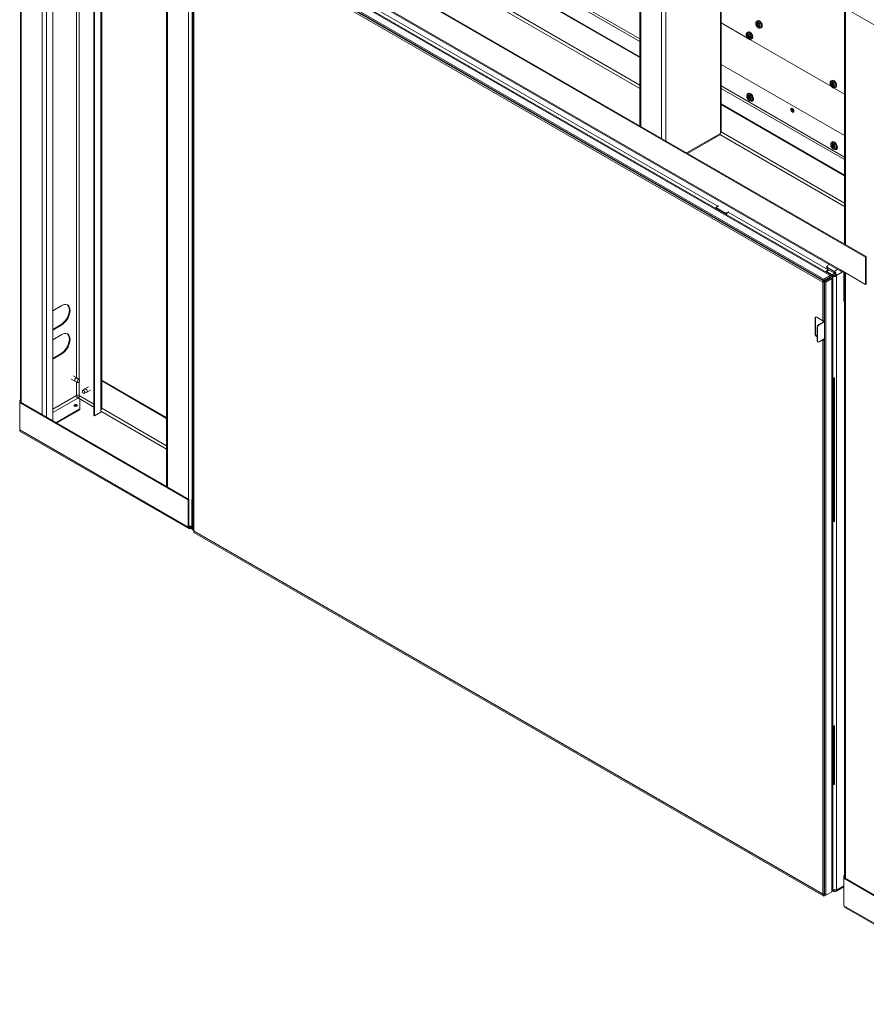
# Model space of a CAD drawing. Units: inches. Extents: x 19 to 163, y 5 to 135.
# Drawn here: x 102 to 137, y 61 to 102 of the extents above; entities that cross this region are included whole.
import ezdxf

# ---------------------------------------------------------------- set-up
doc = ezdxf.new("R2010")
doc.units = ezdxf.units.IN
doc.header["$LTSCALE"] = 16
doc.header["$MEASUREMENT"] = 0

msp = doc.modelspace()

# ---------------------------------------------------------------- linework, layer by layer
at = {"color": 7, "linetype": 'Continuous', "lineweight": 15}
for p, q in [((143.398, 98.853), (101.551, 123.011)), ((102.499, 85.776), (102.499, 122.464)), ((102.676, 85.673), (102.676, 122.361)), ((102.941, 85.52), (102.941, 122.208)), ((103.94, 87.346), (103.94, 121.632)), ((104.064, 87.254), (104.064, 121.56)), ((104.682, 85.752), (104.682, 121.203)), ((104.709, 85.737), (104.709, 121.188)), ((104.974, 85.992), (104.974, 121.035)), ((105.01, 86.043), (105.01, 121.014)), ((101.579, 118.424), (101.579, 90.993)), ((101.616, 90.942), (101.616, 118.373)), ((137.205, 92.431), (107.744, 109.438)), ((137.232, 92.446), (107.771, 109.454)), ((107.745, 108.284), (107.745, 82.747)), ((107.782, 82.726), (107.782, 108.263)), ((136.144, 91.89), (108.805, 107.672)), ((108.831, 107.615), (136.17, 91.832)), ((127.691, 107.921), (127.691, 97.954)), ((127.727, 107.9), (127.727, 97.933)), ((128.61, 107.39), (128.61, 97.423)), ((128.788, 107.287), (128.788, 97.321)), ((135.453, 91.499), (108.888, 106.835)), ((135.453, 91.437), (108.888, 106.773)), ((108.907, 106.731), (135.441, 91.413)), ((109.144, 106.983), (135.71, 91.647)), ((135.766, 91.66), (109.225, 106.982)), ((135.403, 91.367), (108.886, 106.674)), ((127.691, 101.623), (119.808, 106.173)), ((119.808, 106.072), (127.691, 101.522)), ((131.085, 105.961), (131.085, 97.639)), ((131.122, 97.691), (131.122, 105.94)), ((127.691, 100.867), (119.808, 105.417)), ((127.691, 100.836), (119.808, 105.386)), ((108.815, 104.261), (108.815, 80.943)), ((108.868, 104.292), (108.868, 80.912)), ((108.874, 104.252), (108.874, 80.901)), ((108.886, 104.235), (108.886, 80.889)), ((114.268, 104.22), (130.974, 94.576)), ((127.691, 99.683), (119.808, 104.233)), ((108.665, 82.216), (108.665, 104.18)), ((127.691, 99.54), (119.755, 104.121)), ((136.323, 102.938), (136.323, 92.971)), ((136.359, 102.917), (136.359, 92.95)), ((132.232, 101.658), (131.122, 102.299)), ((132.589, 102.275), (132.589, 102.231)), ((132.686, 102.225), (132.589, 102.231)), ((132.624, 102.248), (132.664, 102.252)), ((132.624, 102.204), (132.664, 102.208)), ((132.661, 102.391), (132.625, 102.371)), ((132.641, 102.257), (132.664, 102.252)), ((132.686, 102.287), (132.647, 102.309)), ((132.684, 102.277), (132.647, 102.309)), ((132.647, 102.131), (132.69, 102.218)), ((132.647, 102.131), (132.686, 102.109)), ((132.682, 102.262), (132.664, 102.252)), ((132.688, 102.222), (132.664, 102.208)), ((132.72, 102.196), (132.702, 102.186)), ((132.743, 102.142), (132.734, 102.189)), ((132.743, 102.142), (132.743, 102.186)), ((132.186, 101.799), (132.186, 101.755)), ((132.283, 101.749), (132.186, 101.755)), ((132.221, 101.772), (132.261, 101.776)), ((132.221, 101.728), (132.261, 101.732)), ((132.258, 101.915), (132.222, 101.895)), ((132.238, 101.781), (132.261, 101.776)), ((132.283, 101.811), (132.244, 101.833)), ((132.281, 101.801), (132.244, 101.833)), ((132.244, 101.655), (132.287, 101.742)), ((132.279, 101.786), (132.261, 101.776)), ((132.285, 101.746), (132.261, 101.732)), ((132.317, 101.72), (132.299, 101.709)), ((132.34, 101.666), (132.331, 101.713)), ((132.34, 101.666), (132.34, 101.71)), ((132.786, 102.092), (132.821, 102.113)), ((132.244, 101.655), (132.283, 101.633)), ((135.768, 99.617), (132.322, 101.606)), ((132.383, 101.616), (132.418, 101.637)), ((131.122, 100.551), (136.323, 97.549)), ((136.323, 96.64), (131.122, 99.642)), ((135.722, 99.758), (135.722, 99.714)), ((135.819, 99.708), (135.722, 99.714)), ((135.756, 99.731), (135.797, 99.735)), ((135.756, 99.687), (135.797, 99.691)), ((135.793, 99.874), (135.758, 99.854)), ((135.773, 99.74), (135.797, 99.735)), ((135.818, 99.77), (135.78, 99.792)), ((135.816, 99.76), (135.78, 99.792)), ((135.78, 99.614), (135.823, 99.701)), ((135.815, 99.745), (135.797, 99.735)), ((135.821, 99.704), (135.797, 99.691)), ((135.852, 99.679), (135.835, 99.668)), ((135.876, 99.625), (135.867, 99.672)), ((135.876, 99.625), (135.876, 99.669)), ((131.122, 99.541), (136.323, 96.539)), ((132.284, 99.324), (132.249, 99.304)), ((132.309, 99.22), (132.271, 99.242)), ((132.308, 99.21), (132.271, 99.242)), ((135.78, 99.614), (135.818, 99.592)), ((136.323, 99.297), (135.858, 99.565)), ((135.918, 99.575), (135.954, 99.596)), ((136.323, 95.884), (131.122, 98.886)), ((136.323, 95.853), (131.122, 98.855)), ((132.213, 99.208), (132.213, 99.164)), ((132.31, 99.158), (132.213, 99.164)), ((132.248, 99.181), (132.288, 99.185)), ((132.248, 99.137), (132.288, 99.141)), ((132.264, 99.19), (132.288, 99.185)), ((132.271, 99.064), (132.314, 99.151)), ((132.271, 99.064), (132.309, 99.042)), ((132.306, 99.195), (132.288, 99.185)), ((132.312, 99.155), (132.288, 99.141)), ((132.344, 99.129), (132.326, 99.119)), ((132.367, 99.075), (132.358, 99.122)), ((132.367, 99.075), (132.367, 99.12)), ((132.41, 99.025), (132.445, 99.046)), ((131.085, 97.639), (129.661, 96.817)), ((129.697, 96.796), (131.059, 97.582)), ((136.323, 94.557), (131.069, 97.59)), ((136.323, 94.7), (131.122, 97.702)), ((135.749, 97.167), (135.749, 97.123)), ((135.783, 97.14), (135.824, 97.144)), ((135.82, 97.283), (135.784, 97.263)), ((135.8, 97.149), (135.824, 97.144)), ((135.845, 97.179), (135.807, 97.201)), ((135.843, 97.169), (135.807, 97.201)), ((135.841, 97.154), (135.824, 97.144)), ((135.846, 97.117), (135.749, 97.123)), ((135.783, 97.096), (135.824, 97.1)), ((135.807, 97.023), (135.85, 97.11)), ((135.807, 97.023), (135.845, 97.001)), ((135.848, 97.114), (135.824, 97.1)), ((135.879, 97.088), (135.862, 97.078)), ((135.903, 97.034), (135.893, 97.081)), ((135.903, 97.034), (135.903, 97.078)), ((135.945, 96.984), (135.981, 97.005)), ((130.891, 94.512), (131.008, 94.58)), ((131.305, 94.273), (130.891, 94.512)), ((130.891, 94.475), (130.891, 94.512)), ((130.974, 94.576), (130.994, 94.588)), ((130.974, 94.576), (130.974, 94.56)), ((130.994, 94.588), (131.008, 94.58)), ((130.994, 94.572), (130.994, 94.588)), ((131.422, 94.341), (131.305, 94.273)), ((131.305, 94.236), (131.305, 94.273)), ((131.436, 94.333), (131.416, 94.321)), ((131.416, 94.321), (135.625, 91.891)), ((131.422, 94.341), (131.436, 94.333)), ((131.422, 94.325), (131.422, 94.341)), ((131.338, 94.231), (131.326, 94.224)), ((137.232, 92.446), (137.205, 92.431)), ((137.205, 91.277), (137.205, 92.431)), ((137.232, 91.293), (137.232, 92.446)), ((135.67, 91.886), (135.555, 91.819)), ((135.555, 91.819), (135.794, 91.682)), ((135.555, 91.782), (135.555, 91.819)), ((135.576, 92.025), (135.576, 91.964)), ((135.685, 92.112), (135.605, 92.066)), ((135.605, 91.984), (135.88, 91.826)), ((135.605, 91.923), (135.605, 91.984)), ((135.605, 91.923), (135.88, 91.764)), ((135.625, 91.891), (135.643, 91.901)), ((135.625, 91.86), (135.625, 91.891)), ((135.652, 91.875), (135.652, 91.896)), ((136.031, 91.913), (135.88, 91.826)), ((135.88, 91.764), (135.88, 91.826)), ((135.976, 91.658), (136.256, 91.819)), ((136.144, 91.89), (137.205, 91.277)), ((136.233, 91.838), (136.233, 91.838)), ((136.323, 91.787), (136.323, 66.25)), ((136.359, 91.765), (136.359, 66.229)), ((135.403, 91.367), (135.418, 91.376)), ((135.403, 89.744), (135.403, 91.367)), ((135.418, 91.376), (135.729, 91.555)), ((135.71, 91.568), (135.441, 91.413)), ((135.71, 91.55), (135.441, 91.395)), ((135.441, 91.395), (135.441, 91.413)), ((135.446, 91.386), (135.473, 91.401)), ((135.446, 91.386), (135.462, 91.377)), ((135.71, 91.647), (135.453, 91.499)), ((135.71, 91.585), (135.453, 91.437)), ((135.453, 91.437), (135.453, 91.499)), ((135.462, 91.377), (135.473, 91.383)), ((135.462, 91.377), (135.462, 89.744)), ((135.73, 91.551), (135.473, 91.403)), ((135.473, 91.403), (135.526, 91.373)), ((135.473, 65.554), (135.473, 91.403)), ((135.783, 91.521), (135.526, 91.373)), ((135.526, 65.523), (135.526, 91.373)), ((135.695, 91.577), (135.71, 91.568)), ((135.71, 91.647), (135.71, 91.585)), ((135.71, 91.585), (135.73, 91.574)), ((135.71, 91.568), (135.71, 91.55)), ((135.729, 91.555), (135.71, 91.566)), ((135.729, 91.551), (135.729, 91.555)), ((135.783, 91.605), (135.73, 91.574)), ((135.73, 91.574), (135.73, 91.551)), ((135.783, 91.521), (135.73, 91.551)), ((135.782, 91.627), (135.794, 91.62)), ((135.783, 91.521), (135.783, 65.671)), ((135.794, 91.682), (135.902, 91.744)), ((135.794, 91.62), (135.923, 91.695)), ((135.794, 91.62), (135.794, 91.682)), ((135.823, 87.299), (135.823, 91.563)), ((135.923, 91.688), (135.976, 91.658)), ((135.923, 91.688), (135.923, 91.657)), ((135.923, 91.657), (135.976, 91.627)), ((135.976, 91.658), (135.976, 91.627)), ((135.976, 65.769), (135.976, 91.627)), ((136.295, 91.731), (136.322, 91.716)), ((136.295, 90.578), (136.295, 91.731)), ((136.322, 90.562), (136.322, 91.716)), ((136.322, 91.716), (136.323, 91.716)), ((101.579, 90.942), (101.579, 90.814)), ((101.616, 90.942), (101.616, 90.891)), ((137.232, 91.293), (137.205, 91.277)), ((101.579, 90.712), (101.579, 90.585)), ((101.616, 90.074), (101.616, 90.891)), ((136.322, 90.562), (136.295, 90.578)), ((136.323, 90.563), (136.322, 90.562)), ((101.579, 90.483), (101.579, 90.356)), ((101.579, 90.254), (101.579, 90.126)), ((102.941, 90.166), (103.322, 90.385)), ((101.579, 90.075), (101.579, 86.307)), ((101.616, 90.074), (101.616, 90.023)), ((101.616, 86.286), (101.616, 90.023)), ((135.094, 89.858), (135.079, 89.849)), ((135.079, 89.196), (135.079, 89.849)), ((135.094, 89.205), (135.094, 89.858)), ((135.149, 89.89), (135.403, 89.744)), ((135.234, 89.58), (135.446, 89.702)), ((135.25, 89.571), (135.462, 89.693)), ((135.418, 89.686), (135.418, 89.738)), ((135.446, 89.738), (135.446, 89.702)), ((135.446, 89.702), (135.462, 89.693)), ((135.462, 89.744), (135.462, 89.693)), ((103.295, 89.584), (102.941, 89.38)), ((103.322, 89.569), (102.941, 89.349)), ((103.295, 89.584), (103.322, 89.569)), ((135.179, 89.448), (135.164, 89.457)), ((135.164, 88.906), (135.164, 89.457)), ((135.179, 88.897), (135.179, 89.448)), ((135.234, 89.58), (135.25, 89.571)), ((102.941, 88.941), (103.322, 89.16)), ((135.079, 89.196), (135.094, 89.205)), ((135.164, 89.082), (135.149, 89.074)), ((135.164, 89.065), (135.149, 89.074)), ((135.164, 88.906), (135.179, 88.897)), ((135.184, 88.86), (135.2, 88.851)), ((135.462, 88.979), (135.25, 88.856)), ((135.403, 88.927), (135.388, 88.936)), ((135.403, 88.927), (135.418, 88.936)), ((135.403, 65.582), (135.403, 88.927)), ((135.418, 88.936), (135.404, 88.945)), ((135.418, 88.936), (135.418, 88.953)), ((135.446, 88.97), (135.446, 88.936)), ((135.446, 88.936), (135.462, 88.927)), ((135.462, 88.979), (135.462, 88.927)), ((135.462, 88.927), (135.462, 65.571)), ((103.295, 88.359), (102.941, 88.155)), ((103.322, 88.344), (102.941, 88.124)), ((103.295, 88.359), (103.322, 88.344)), ((103.723, 87.284), (103.881, 87.192)), ((103.963, 87.333), (103.804, 87.425)), ((103.884, 87.191), (103.989, 87.146)), ((104.056, 87.263), (103.965, 87.331)), ((104.02, 87.151), (104.068, 87.178)), ((104.068, 87.178), (104.068, 87.233)), ((107.745, 85.66), (105.01, 87.239)), ((107.745, 85.629), (105.01, 87.208)), ((135.822, 81.271), (135.822, 87.281)), ((135.822, 87.279), (135.822, 81.25)), ((135.862, 81.294), (135.862, 87.323)), ((135.872, 81.337), (135.872, 87.331)), ((135.887, 87.331), (135.887, 81.337)), ((135.897, 87.323), (135.897, 81.294)), ((103.94, 86.589), (103.94, 87.167)), ((104.064, 86.589), (104.064, 87.176)), ((104.198, 86.773), (104.198, 86.718)), ((104.3, 86.871), (104.21, 86.802)), ((104.451, 86.958), (104.303, 86.873)), ((104.385, 86.731), (104.533, 86.817)), ((101.579, 86.41), (101.551, 86.394)), ((101.551, 86.394), (101.578, 86.379)), ((101.551, 86.394), (101.551, 86.292)), ((101.578, 86.379), (101.578, 86.307)), ((101.579, 86.379), (101.578, 86.379)), ((103.94, 86.589), (102.941, 86.012)), ((102.941, 85.869), (104.002, 86.482)), ((103.941, 86.589), (103.94, 86.589)), ((104.012, 86.488), (104.002, 86.482)), ((104.09, 86.431), (104.002, 86.482)), ((104.682, 86.101), (104.012, 86.488)), ((104.682, 86.232), (104.064, 86.589)), ((104.09, 86.023), (104.09, 86.431)), ((104.198, 86.718), (104.246, 86.69)), ((104.277, 86.685), (104.382, 86.73)), ((101.551, 86.292), (101.578, 86.307)), ((108.654, 82.191), (101.551, 86.292)), ((101.551, 85.138), (101.551, 86.292)), ((108.681, 82.207), (101.578, 86.307)), ((103.081, 85.44), (104.09, 86.023)), ((103.107, 85.424), (104.09, 85.992)), ((103.867, 86.171), (103.854, 86.16)), ((104.09, 85.992), (104.09, 86.023)), ((104.974, 85.889), (104.974, 85.992)), ((107.745, 84.333), (104.974, 85.933)), ((107.745, 84.476), (105.01, 86.054)), ((104.682, 85.752), (104.709, 85.737)), ((104.709, 85.737), (104.974, 85.889)), ((108.654, 81.038), (101.551, 85.138)), ((101.577, 85.081), (108.68, 80.981)), ((135.872, 84.306), (135.887, 84.315)), ((135.887, 84.431), (135.883, 84.429)), ((108.654, 82.191), (108.681, 82.207)), ((108.681, 81.054), (108.681, 82.207)), ((108.805, 82.207), (108.815, 82.213)), ((108.815, 82.201), (108.805, 82.207)), ((108.805, 81.054), (108.805, 82.207)), ((108.654, 81.038), (108.654, 82.191)), ((108.654, 81.038), (108.681, 81.054)), ((108.681, 81.097), (108.753, 81.055)), ((108.743, 81.018), (108.681, 81.054)), ((108.787, 81.043), (108.743, 81.018)), ((108.743, 81.018), (108.743, 80.987)), ((108.753, 81.085), (108.753, 81.055)), ((108.805, 81.054), (108.815, 81.048)), ((108.806, 80.981), (108.815, 80.986)), ((135.823, 72.628), (135.823, 81.251)), ((135.872, 81.337), (135.862, 81.294)), ((135.887, 81.337), (135.897, 81.294)), ((108.868, 80.912), (108.815, 80.943)), ((108.874, 80.916), (108.868, 80.912)), ((108.886, 80.889), (135.403, 65.582)), ((108.888, 80.877), (108.888, 80.817)), ((108.888, 80.817), (135.453, 65.481)), ((108.89, 80.873), (135.416, 65.56)), ((135.862, 70.202), (135.862, 72.651)), ((135.872, 70.245), (135.872, 72.66)), ((135.887, 72.659), (135.887, 70.245)), ((135.897, 72.651), (135.897, 70.202)), ((135.822, 72.608), (135.822, 70.158)), ((135.823, 65.741), (135.823, 70.159)), ((135.872, 70.245), (135.862, 70.202)), ((135.887, 70.245), (135.897, 70.202)), ((136.323, 66.353), (136.295, 66.337)), ((136.295, 66.337), (136.322, 66.322)), ((136.295, 66.337), (136.295, 66.235)), ((136.295, 66.235), (136.322, 66.25)), ((143.398, 62.134), (136.295, 66.235)), ((136.295, 65.081), (136.295, 66.235)), ((136.322, 66.322), (136.322, 66.25)), ((136.323, 66.322), (136.322, 66.322)), ((143.425, 62.15), (136.322, 66.25)), ((135.783, 65.671), (135.526, 65.523)), ((135.88, 65.682), (135.816, 65.718)), ((135.819, 65.729), (135.851, 65.747)), ((135.88, 65.743), (135.875, 65.745)), ((135.88, 65.743), (135.884, 65.745)), ((135.88, 65.743), (135.88, 65.682)), ((135.946, 65.755), (135.976, 65.738)), ((135.948, 65.675), (136.295, 65.875)), ((136.295, 65.921), (135.976, 65.738)), ((135.976, 65.738), (135.976, 65.769)), ((135.428, 65.557), (135.453, 65.542)), ((135.441, 65.559), (135.473, 65.578)), ((135.441, 65.569), (135.441, 65.559)), ((135.473, 65.554), (135.453, 65.542)), ((135.453, 65.542), (135.453, 65.481)), ((135.526, 65.523), (135.453, 65.481)), ((135.473, 65.578), (135.462, 65.571)), ((135.473, 65.554), (135.526, 65.523)), ((143.398, 60.981), (136.295, 65.081)), ((136.321, 65.024), (143.424, 60.923))]:
    msp.add_line(p, q, dxfattribs=at)
at = {"color": 7, "linetype": 'Continuous', "lineweight": 15, "flags": 128}
for points in [[(132.579, 102.267), (132.584, 102.3), (132.599, 102.323), (132.622, 102.334), (132.65, 102.332), (132.681, 102.317), (132.711, 102.291), (132.737, 102.256), (132.756, 102.217), (132.766, 102.177), (132.766, 102.141), (132.756, 102.113), (132.737, 102.096), (132.711, 102.091), (132.681, 102.1), (132.65, 102.121), (132.622, 102.151), (132.599, 102.189), (132.584, 102.229), (132.579, 102.267)], [(132.625, 102.371), (132.635, 102.375), (132.664, 102.378), (132.697, 102.367), (132.731, 102.345), (132.762, 102.312), (132.789, 102.273), (132.808, 102.229), (132.818, 102.186), (132.818, 102.147), (132.808, 102.115), (132.789, 102.094), (132.786, 102.092)], [(132.661, 102.391), (132.67, 102.396), (132.699, 102.398), (132.733, 102.388), (132.766, 102.365), (132.798, 102.333), (132.824, 102.293), (132.844, 102.25), (132.854, 102.207), (132.854, 102.167), (132.844, 102.136), (132.824, 102.114), (132.821, 102.113)], [(132.176, 101.791), (132.181, 101.824), (132.196, 101.847), (132.218, 101.858), (132.247, 101.856), (132.278, 101.841), (132.308, 101.815), (132.334, 101.78), (132.353, 101.741), (132.363, 101.701), (132.363, 101.665), (132.353, 101.637), (132.334, 101.62), (132.308, 101.615), (132.278, 101.624), (132.247, 101.644), (132.218, 101.675), (132.196, 101.713), (132.181, 101.753), (132.176, 101.791)], [(132.222, 101.894), (132.232, 101.899), (132.261, 101.902), (132.294, 101.891), (132.328, 101.869), (132.359, 101.836), (132.386, 101.797), (132.405, 101.753), (132.415, 101.71), (132.415, 101.671), (132.405, 101.639), (132.386, 101.618), (132.383, 101.616)], [(132.258, 101.915), (132.267, 101.919), (132.296, 101.922), (132.329, 101.912), (132.363, 101.889), (132.395, 101.857), (132.421, 101.817), (132.44, 101.774), (132.45, 101.73), (132.45, 101.691), (132.44, 101.66), (132.421, 101.638), (132.418, 101.637)], [(135.711, 99.75), (135.716, 99.783), (135.731, 99.806), (135.754, 99.817), (135.782, 99.815), (135.813, 99.8), (135.843, 99.774), (135.869, 99.739), (135.889, 99.7), (135.899, 99.66), (135.899, 99.624), (135.889, 99.596), (135.869, 99.579), (135.843, 99.574), (135.813, 99.583), (135.782, 99.603), (135.754, 99.634), (135.731, 99.672), (135.716, 99.712), (135.711, 99.75)], [(135.757, 99.853), (135.767, 99.858), (135.796, 99.861), (135.83, 99.85), (135.863, 99.828), (135.895, 99.795), (135.921, 99.756), (135.941, 99.712), (135.951, 99.669), (135.951, 99.63), (135.941, 99.598), (135.921, 99.577), (135.918, 99.575)], [(135.793, 99.874), (135.803, 99.878), (135.832, 99.881), (135.865, 99.871), (135.899, 99.848), (135.93, 99.816), (135.957, 99.776), (135.976, 99.733), (135.986, 99.689), (135.986, 99.65), (135.976, 99.619), (135.957, 99.597), (135.954, 99.596)], [(132.203, 99.2), (132.208, 99.233), (132.223, 99.256), (132.245, 99.267), (132.274, 99.265), (132.305, 99.25), (132.335, 99.224), (132.361, 99.189), (132.38, 99.15), (132.39, 99.11), (132.39, 99.074), (132.38, 99.046), (132.361, 99.029), (132.335, 99.024), (132.305, 99.033), (132.274, 99.054), (132.245, 99.084), (132.223, 99.122), (132.208, 99.162), (132.203, 99.2)], [(132.35, 99.015), (132.386, 99), (132.419, 98.998), (132.447, 99.008), (132.468, 99.03), (132.48, 99.062), (132.482, 99.102), (132.475, 99.147), (132.458, 99.194), (132.434, 99.239), (132.403, 99.278), (132.368, 99.309), (132.332, 99.33), (132.297, 99.339), (132.266, 99.335), (132.242, 99.319), (132.225, 99.292), (132.221, 99.28)], [(132.249, 99.304), (132.258, 99.308), (132.288, 99.311), (132.321, 99.3), (132.355, 99.278), (132.386, 99.245), (132.413, 99.206), (132.432, 99.162), (132.442, 99.119), (132.442, 99.08), (132.432, 99.048), (132.413, 99.027), (132.409, 99.025)], [(134.118, 98.54), (134.143, 98.532), (134.165, 98.536), (134.179, 98.552), (134.184, 98.579), (134.179, 98.611), (134.165, 98.644), (134.143, 98.673), (134.118, 98.694), (134.092, 98.703), (134.071, 98.699), (134.056, 98.682), (134.051, 98.656), (134.056, 98.623), (134.071, 98.59), (134.092, 98.561), (134.118, 98.54)], [(134.077, 98.653), (134.081, 98.63), (134.091, 98.607), (134.106, 98.586), (134.124, 98.572), (134.142, 98.566), (134.157, 98.569), (134.167, 98.58), (134.171, 98.599), (134.167, 98.622), (134.157, 98.645), (134.142, 98.665), (134.124, 98.68), (134.106, 98.686), (134.091, 98.683), (134.081, 98.671), (134.077, 98.653)], [(135.738, 97.159), (135.743, 97.192), (135.758, 97.215), (135.781, 97.226), (135.809, 97.224), (135.84, 97.209), (135.87, 97.183), (135.896, 97.148), (135.915, 97.109), (135.925, 97.069), (135.925, 97.033), (135.915, 97.005), (135.896, 96.988), (135.87, 96.983), (135.84, 96.992), (135.809, 97.013), (135.781, 97.043), (135.758, 97.081), (135.743, 97.121), (135.738, 97.159)], [(135.886, 96.974), (135.921, 96.959), (135.954, 96.957), (135.982, 96.967), (136.003, 96.989), (136.015, 97.021), (136.018, 97.061), (136.01, 97.106), (135.994, 97.153), (135.969, 97.198), (135.938, 97.237), (135.904, 97.268), (135.867, 97.289), (135.833, 97.298), (135.802, 97.294), (135.777, 97.278), (135.761, 97.251), (135.757, 97.239)], [(135.784, 97.263), (135.794, 97.267), (135.823, 97.27), (135.856, 97.259), (135.89, 97.237), (135.922, 97.204), (135.948, 97.165), (135.967, 97.121), (135.977, 97.078), (135.977, 97.039), (135.967, 97.007), (135.948, 96.986), (135.945, 96.984)], [(135.555, 91.815), (135.545, 91.794), (135.543, 91.79)], [(103.558, 90.417), (103.565, 90.411), (103.601, 90.373), (103.627, 90.324), (103.643, 90.264), (103.648, 90.196), (103.643, 90.122), (103.627, 90.045), (103.601, 89.965), (103.565, 89.886), (103.522, 89.811), (103.471, 89.741), (103.416, 89.679), (103.356, 89.626), (103.295, 89.584)], [(103.322, 90.385), (103.383, 90.414), (103.442, 90.43), (103.498, 90.432), (103.549, 90.421), (103.592, 90.396), (103.628, 90.358), (103.654, 90.308), (103.67, 90.249), (103.675, 90.181), (103.67, 90.107), (103.654, 90.029), (103.628, 89.949), (103.592, 89.871), (103.549, 89.795), (103.498, 89.725), (103.442, 89.663), (103.383, 89.61), (103.322, 89.569)], [(103.558, 89.192), (103.565, 89.186), (103.601, 89.148), (103.627, 89.099), (103.643, 89.039), (103.648, 88.972), (103.643, 88.898), (103.627, 88.82), (103.601, 88.74), (103.565, 88.661), (103.522, 88.586), (103.471, 88.516), (103.416, 88.454), (103.356, 88.401), (103.295, 88.359)], [(103.322, 89.16), (103.383, 89.19), (103.442, 89.206), (103.498, 89.208), (103.549, 89.196), (103.592, 89.171), (103.628, 89.133), (103.654, 89.083), (103.67, 89.024), (103.675, 88.956), (103.67, 88.882), (103.654, 88.804), (103.628, 88.725), (103.592, 88.646), (103.549, 88.57), (103.498, 88.501), (103.442, 88.438), (103.383, 88.385), (103.322, 88.344)], [(103.884, 87.191), (103.881, 87.192), (103.869, 87.206), (103.864, 87.229), (103.869, 87.257), (103.881, 87.286), (103.9, 87.311), (103.922, 87.329)], [(103.922, 87.329), (103.944, 87.337), (103.963, 87.333), (103.965, 87.331)], [(104.02, 87.151), (104.02, 87.151), (104.002, 87.144), (103.986, 87.147), (103.976, 87.159), (103.972, 87.178), (103.976, 87.202), (103.986, 87.225), (104.002, 87.246), (104.02, 87.261)], [(104.02, 87.261), (104.038, 87.267), (104.054, 87.264), (104.064, 87.252), (104.068, 87.233)], [(104.198, 86.773), (104.202, 86.792), (104.212, 86.804), (104.227, 86.807), (104.246, 86.8)], [(104.246, 86.8), (104.264, 86.786), (104.279, 86.765), (104.29, 86.741), (104.293, 86.718), (104.29, 86.699), (104.279, 86.687), (104.264, 86.684), (104.246, 86.69), (104.246, 86.69)], [(104.3, 86.871), (104.303, 86.873), (104.322, 86.876), (104.344, 86.868)], [(104.344, 86.868), (104.366, 86.851), (104.385, 86.825), (104.397, 86.797), (104.402, 86.769), (104.397, 86.746), (104.385, 86.731), (104.382, 86.73)], [(103.959, 86.149), (103.938, 86.141), (103.913, 86.138), (103.888, 86.141), (103.867, 86.149), (103.853, 86.161), (103.848, 86.176), (103.853, 86.19), (103.867, 86.202), (103.888, 86.211), (103.913, 86.213), (103.938, 86.211), (103.959, 86.202), (103.973, 86.19), (103.978, 86.176), (103.973, 86.161), (103.959, 86.149)], [(135.887, 84.415), (135.887, 84.416), (135.872, 84.428)]]:
    msp.add_lwpolyline(points, dxfattribs=at)
at = {"color": 7, "linetype": 'Continuous', "lineweight": 15}
for centre, radius, start, end in [((132.641, 102.237), 0.0201, 91.1946, 148.8186), ((132.716, 102.237), 0.0979, 200.1182, 219.881), ((132.604, 102.173), 0.0979, 20.1189, 39.8811), ((132.678, 102.173), 0.0201, 271.1943, 328.8165), ((132.238, 101.761), 0.0201, 91.1833, 148.8274), ((132.313, 101.761), 0.0979, 200.1162, 219.8838), ((132.201, 101.697), 0.0979, 20.1149, 39.8851), ((132.275, 101.697), 0.0201, 271.1867, 328.824), ((135.773, 99.72), 0.0201, 91.185, 148.8257), ((135.848, 99.72), 0.0979, 200.1168, 219.8832), ((135.736, 99.656), 0.0979, 20.1141, 39.8843), ((135.811, 99.656), 0.0201, 271.189, 328.8267), ((132.315, 99.265), 0.0665, 72.5782, 117.736), ((132.265, 99.17), 0.0201, 91.1833, 148.8274), ((132.34, 99.17), 0.0979, 200.1162, 219.8838), ((132.227, 99.106), 0.0979, 20.1149, 39.8851), ((132.302, 99.106), 0.0201, 271.1867, 328.824), ((132.395, 99.114), 0.085, 305.9097, 14.2493), ((134.193, 98.666), 0.087, 166.7128, 253.2821), ((134.256, 98.697), 0.153, 190.2194, 221.1004), ((131.026, 97.632), 0.0602, 304.0567, 7.2551), ((131.059, 97.697), 0.0631, 294.3744, 354.306), ((135.8, 97.129), 0.0201, 91.185, 148.8257), ((135.851, 97.224), 0.0665, 72.5782, 117.7372), ((135.875, 97.129), 0.0979, 200.1168, 219.8832), ((135.763, 97.065), 0.0979, 20.1141, 39.8843), ((135.838, 97.065), 0.0201, 271.189, 328.8267), ((135.931, 97.073), 0.085, 305.9095, 14.2489), ((131.068, 94.421), 0.182, 121.2623, 142.7939), ((131.529, 94.144), 0.21, 122.6584, 158.8466), ((135.729, 91.724), 0.197, 121.9183, 150.167), ((135.626, 91.969), 0.0503, 185.6949, 245.6274), ((135.621, 92.025), 0.0437, 110.7831, 249.2181), ((135.766, 91.648), 0.211, 2.6053, 57.3947), ((135.828, 91.684), 0.0953, 2.6055, 57.3945), ((136.198, 91.881), 0.0548, 170.7852, 309.2031), ((136.161, 91.725), 0.134, 2.6049, 57.3947), ((136.141, 91.71), 0.181, 1.9382, 30.6597), ((135.88, 91.814), 0.211, 242.6094, 297.3906), ((135.879, 91.744), 0.0975, 251.4902, 296.992), ((101.642, 90.999), 0.0631, 185.6951, 245.6261), ((101.634, 90.942), 0.0541, 151.3057, 249.7238), ((101.642, 90.132), 0.0631, 185.6951, 245.6261), ((101.634, 90.074), 0.0541, 151.3057, 249.7238), ((135.122, 89.856), 0.0437, 50.7963, 189.2144), ((135.148, 89.863), 0.0542, 138.353, 184.4398), ((135.432, 89.801), 0.0646, 242.6092, 297.3908), ((135.317, 89.45), 0.154, 122.6061, 177.3943), ((135.333, 89.441), 0.154, 122.6061, 177.3943), ((135.232, 89.203), 0.154, 182.6048, 237.3952), ((135.248, 89.212), 0.154, 182.6471, 236.6914), ((135.213, 88.9), 0.0493, 173.7029, 234.9851), ((135.222, 88.89), 0.0437, 170.7861, 309.2019), ((135.432, 88.985), 0.0646, 242.6092, 297.3908), ((135.432, 88.964), 0.0307, 242.613, 297.387), ((104.002, 86.469), 0.134, 62.6097, 117.3894), ((104.074, 86.595), 0.134, 182.6069, 237.3935), ((104.085, 86.601), 0.134, 182.6048, 237.3952), ((103.938, 86.603), 0.137, 302.8894, 351.8318), ((103.913, 86.019), 0.149, 67.8088, 112.1907), ((103.912, 86.093), 0.0906, 48.3348, 119.7003), ((104.948, 86.049), 0.0631, 294.3765, 354.303), ((101.613, 85.132), 0.0619, 173.7021, 234.9852), ((108.708, 81.029), 0.0548, 170.7861, 309.2032), ((108.754, 81.288), 0.203, 249.0334, 284.5063), ((108.719, 81.047), 0.0382, 170.7848, 309.2044), ((108.767, 81.047), 0.0382, 230.7959, 9.2136), ((108.778, 81.031), 0.0568, 231.498, 310.305), ((108.792, 81.112), 0.0688, 235.7307, 279.9861), ((108.778, 81.116), 0.0387, 233.5002, 313.0806), ((135.879, 65.957), 0.212, 254.6353, 297.3016), ((135.897, 65.763), 0.0268, 230.333, 326.7282), ((135.917, 65.728), 0.0598, 230.7961, 9.2138), ((136.356, 65.075), 0.0619, 173.7021, 234.9852)]:
    msp.add_arc(centre, radius, start, end, dxfattribs=at)
for points, knots in [([(132.625, 102.369), (132.619, 102.365), (132.603, 102.356), (132.587, 102.331), (132.578, 102.303), (132.577, 102.284), (132.577, 102.276)], [0, 0, 0, 0, 0.203684, 0.494861, 0.787147, 1, 1, 1, 1]), ([(132.577, 102.276), (132.577, 102.268), (132.578, 102.247), (132.585, 102.216), (132.596, 102.194), (132.601, 102.186)], [0, 0, 0, 0, 0.260683, 0.716544, 1, 1, 1, 1]), ([(132.589, 102.275), (132.59, 102.275), (132.599, 102.265), (132.611, 102.255), (132.624, 102.248), (132.624, 102.248)], [0, 0, 0, 0, 0.069189, 0.994332, 1, 1, 1, 1]), ([(132.589, 102.231), (132.59, 102.231), (132.599, 102.22), (132.611, 102.211), (132.624, 102.204), (132.624, 102.204)], [0, 0, 0, 0, 0.069189, 0.994332, 1, 1, 1, 1]), ([(132.601, 102.186), (132.603, 102.181), (132.611, 102.162), (132.634, 102.134), (132.665, 102.105), (132.7, 102.086), (132.733, 102.079), (132.763, 102.081), (132.779, 102.089), (132.785, 102.093)], [0, 0, 0, 0, 0.067169, 0.245918, 0.428506, 0.599022, 0.756326, 0.903858, 1, 1, 1, 1]), ([(132.647, 102.309), (132.647, 102.308), (132.643, 102.29), (132.641, 102.272), (132.641, 102.258), (132.641, 102.257)], [0, 0, 0, 0, 0.069208, 0.994352, 1, 1, 1, 1]), ([(132.664, 102.208), (132.664, 102.206), (132.656, 102.195), (132.648, 102.184), (132.641, 102.175)], [0, 0, 0, 0, 0.100632, 1, 1, 1, 1]), ([(132.641, 102.175), (132.641, 102.162), (132.642, 102.146), (132.647, 102.133), (132.647, 102.131)], [0, 0, 0, 0, 0.825293, 1, 1, 1, 1]), ([(132.686, 102.287), (132.685, 102.286), (132.681, 102.268), (132.679, 102.25), (132.679, 102.236), (132.679, 102.235)], [0, 0, 0, 0, 0.069208, 0.994352, 1, 1, 1, 1]), ([(132.702, 102.186), (132.702, 102.184), (132.694, 102.173), (132.686, 102.162), (132.679, 102.153)], [0, 0, 0, 0, 0.100632, 1, 1, 1, 1]), ([(132.679, 102.153), (132.68, 102.14), (132.68, 102.124), (132.685, 102.111), (132.686, 102.109)], [0, 0, 0, 0, 0.825293, 1, 1, 1, 1]), ([(132.696, 102.206), (132.708, 102.2), (132.723, 102.192), (132.74, 102.187), (132.743, 102.186)], [0, 0, 0, 0, 0.825291, 1, 1, 1, 1]), ([(132.702, 102.186), (132.702, 102.185), (132.701, 102.177), (132.698, 102.169), (132.696, 102.162)], [0, 0, 0, 0, 0.10064, 1, 1, 1, 1]), ([(132.696, 102.162), (132.708, 102.156), (132.723, 102.148), (132.74, 102.143), (132.743, 102.142)], [0, 0, 0, 0, 0.825291, 1, 1, 1, 1]), ([(132.222, 101.893), (132.216, 101.889), (132.2, 101.88), (132.184, 101.855), (132.175, 101.827), (132.174, 101.808), (132.174, 101.8)], [0, 0, 0, 0, 0.20369, 0.494872, 0.787148, 1, 1, 1, 1]), ([(132.174, 101.8), (132.174, 101.792), (132.175, 101.771), (132.182, 101.74), (132.193, 101.718), (132.198, 101.71)], [0, 0, 0, 0, 0.260683, 0.716544, 1, 1, 1, 1]), ([(132.186, 101.799), (132.187, 101.799), (132.196, 101.788), (132.208, 101.779), (132.221, 101.772), (132.221, 101.772)], [0, 0, 0, 0, 0.069199, 0.994332, 1, 1, 1, 1]), ([(132.186, 101.755), (132.187, 101.755), (132.196, 101.744), (132.208, 101.735), (132.221, 101.728), (132.221, 101.728)], [0, 0, 0, 0, 0.069199, 0.994332, 1, 1, 1, 1]), ([(132.198, 101.71), (132.2, 101.705), (132.208, 101.686), (132.231, 101.657), (132.262, 101.629), (132.296, 101.61), (132.33, 101.603), (132.36, 101.605), (132.376, 101.613), (132.382, 101.617)], [0, 0, 0, 0, 0.067169, 0.245917, 0.428507, 0.599024, 0.756327, 0.903857, 1, 1, 1, 1]), ([(132.244, 101.833), (132.244, 101.832), (132.24, 101.814), (132.238, 101.796), (132.238, 101.781), (132.238, 101.781)], [0, 0, 0, 0, 0.069189, 0.994332, 1, 1, 1, 1]), ([(132.261, 101.732), (132.26, 101.73), (132.253, 101.719), (132.245, 101.708), (132.238, 101.698)], [0, 0, 0, 0, 0.100632, 1, 1, 1, 1]), ([(132.283, 101.811), (132.282, 101.81), (132.278, 101.792), (132.276, 101.774), (132.276, 101.759), (132.276, 101.759)], [0, 0, 0, 0, 0.069189, 0.994332, 1, 1, 1, 1]), ([(132.299, 101.709), (132.299, 101.708), (132.291, 101.697), (132.283, 101.686), (132.276, 101.676)], [0, 0, 0, 0, 0.100632, 1, 1, 1, 1]), ([(132.293, 101.73), (132.305, 101.724), (132.32, 101.716), (132.337, 101.711), (132.34, 101.71)], [0, 0, 0, 0, 0.825284, 1, 1, 1, 1]), ([(132.299, 101.709), (132.299, 101.709), (132.298, 101.701), (132.295, 101.693), (132.293, 101.686)], [0, 0, 0, 0, 0.10064, 1, 1, 1, 1]), ([(132.238, 101.698), (132.238, 101.686), (132.239, 101.67), (132.244, 101.657), (132.244, 101.655)], [0, 0, 0, 0, 0.825274, 1, 1, 1, 1]), ([(132.276, 101.676), (132.276, 101.663), (132.277, 101.648), (132.282, 101.635), (132.283, 101.633)], [0, 0, 0, 0, 0.825274, 1, 1, 1, 1]), ([(132.293, 101.686), (132.305, 101.68), (132.32, 101.672), (132.337, 101.667), (132.34, 101.666)], [0, 0, 0, 0, 0.825284, 1, 1, 1, 1]), ([(135.758, 99.852), (135.751, 99.848), (135.736, 99.839), (135.72, 99.814), (135.71, 99.786), (135.709, 99.767), (135.709, 99.759)], [0, 0, 0, 0, 0.203687, 0.494872, 0.787148, 1, 1, 1, 1]), ([(135.709, 99.759), (135.709, 99.751), (135.71, 99.73), (135.718, 99.699), (135.729, 99.677), (135.733, 99.669)], [0, 0, 0, 0, 0.26068, 0.716545, 1, 1, 1, 1]), ([(135.722, 99.758), (135.723, 99.758), (135.731, 99.747), (135.743, 99.738), (135.756, 99.731), (135.756, 99.731)], [0, 0, 0, 0, 0.069191, 0.994332, 1, 1, 1, 1]), ([(135.722, 99.714), (135.723, 99.714), (135.731, 99.703), (135.743, 99.694), (135.756, 99.687), (135.756, 99.687)], [0, 0, 0, 0, 0.069191, 0.994332, 1, 1, 1, 1]), ([(135.733, 99.669), (135.736, 99.664), (135.744, 99.645), (135.766, 99.616), (135.798, 99.588), (135.832, 99.569), (135.866, 99.562), (135.896, 99.564), (135.911, 99.572), (135.917, 99.576)], [0, 0, 0, 0, 0.067169, 0.245914, 0.428506, 0.599021, 0.756325, 0.903857, 1, 1, 1, 1]), ([(135.78, 99.792), (135.78, 99.791), (135.775, 99.773), (135.773, 99.755), (135.773, 99.74), (135.773, 99.74)], [0, 0, 0, 0, 0.069189, 0.994332, 1, 1, 1, 1]), ([(135.797, 99.691), (135.796, 99.689), (135.788, 99.678), (135.78, 99.667), (135.773, 99.657)], [0, 0, 0, 0, 0.100632, 1, 1, 1, 1]), ([(135.773, 99.657), (135.774, 99.645), (135.775, 99.629), (135.779, 99.616), (135.78, 99.614)], [0, 0, 0, 0, 0.825274, 1, 1, 1, 1]), ([(135.818, 99.77), (135.818, 99.768), (135.813, 99.751), (135.811, 99.733), (135.811, 99.718), (135.811, 99.718)], [0, 0, 0, 0, 0.069189, 0.994332, 1, 1, 1, 1]), ([(135.835, 99.668), (135.834, 99.667), (135.827, 99.656), (135.819, 99.645), (135.811, 99.635)], [0, 0, 0, 0, 0.100632, 1, 1, 1, 1]), ([(135.811, 99.635), (135.812, 99.622), (135.813, 99.607), (135.817, 99.594), (135.818, 99.592)], [0, 0, 0, 0, 0.825274, 1, 1, 1, 1]), ([(135.828, 99.689), (135.84, 99.683), (135.855, 99.675), (135.873, 99.67), (135.876, 99.669)], [0, 0, 0, 0, 0.825293, 1, 1, 1, 1]), ([(135.835, 99.668), (135.835, 99.668), (135.833, 99.66), (135.831, 99.652), (135.828, 99.645)], [0, 0, 0, 0, 0.100633, 1, 1, 1, 1]), ([(135.828, 99.645), (135.84, 99.639), (135.855, 99.631), (135.873, 99.626), (135.876, 99.625)], [0, 0, 0, 0, 0.825293, 1, 1, 1, 1]), ([(132.249, 99.302), (132.243, 99.298), (132.227, 99.289), (132.211, 99.264), (132.202, 99.236), (132.201, 99.217), (132.2, 99.209)], [0, 0, 0, 0, 0.203691, 0.494871, 0.787148, 1, 1, 1, 1]), ([(132.271, 99.242), (132.271, 99.241), (132.266, 99.223), (132.264, 99.206), (132.264, 99.191), (132.264, 99.19)], [0, 0, 0, 0, 0.0691895, 0.9943322, 1, 1, 1, 1]), ([(132.309, 99.22), (132.309, 99.219), (132.305, 99.201), (132.303, 99.184), (132.303, 99.169), (132.303, 99.168)], [0, 0, 0, 0, 0.0691895, 0.9943322, 1, 1, 1, 1]), ([(132.2, 99.209), (132.201, 99.201), (132.202, 99.18), (132.209, 99.149), (132.22, 99.127), (132.225, 99.119)], [0, 0, 0, 0, 0.260682, 0.716544, 1, 1, 1, 1]), ([(132.213, 99.208), (132.214, 99.208), (132.222, 99.198), (132.235, 99.188), (132.248, 99.181), (132.248, 99.181)], [0, 0, 0, 0, 0.069199, 0.994332, 1, 1, 1, 1]), ([(132.213, 99.164), (132.214, 99.164), (132.222, 99.154), (132.235, 99.144), (132.248, 99.137), (132.248, 99.137)], [0, 0, 0, 0, 0.069199, 0.994332, 1, 1, 1, 1]), ([(132.225, 99.119), (132.227, 99.114), (132.235, 99.095), (132.258, 99.067), (132.289, 99.038), (132.323, 99.019), (132.357, 99.012), (132.387, 99.014), (132.403, 99.022), (132.409, 99.026)], [0, 0, 0, 0, 0.067169, 0.245917, 0.428507, 0.599024, 0.756328, 0.903858, 1, 1, 1, 1]), ([(132.288, 99.141), (132.287, 99.14), (132.28, 99.128), (132.272, 99.117), (132.264, 99.108)], [0, 0, 0, 0, 0.10062, 1, 1, 1, 1]), ([(132.264, 99.108), (132.265, 99.095), (132.266, 99.079), (132.27, 99.066), (132.271, 99.064)], [0, 0, 0, 0, 0.825274, 1, 1, 1, 1]), ([(132.326, 99.119), (132.325, 99.117), (132.318, 99.106), (132.31, 99.095), (132.303, 99.086)], [0, 0, 0, 0, 0.10062, 1, 1, 1, 1]), ([(132.303, 99.086), (132.303, 99.073), (132.304, 99.057), (132.309, 99.044), (132.309, 99.042)], [0, 0, 0, 0, 0.825274, 1, 1, 1, 1]), ([(132.319, 99.139), (132.332, 99.133), (132.347, 99.126), (132.364, 99.12), (132.367, 99.12)], [0, 0, 0, 0, 0.825284, 1, 1, 1, 1]), ([(132.326, 99.119), (132.326, 99.118), (132.325, 99.11), (132.322, 99.102), (132.319, 99.095)], [0, 0, 0, 0, 0.100629, 1, 1, 1, 1]), ([(132.319, 99.095), (132.332, 99.089), (132.347, 99.081), (132.364, 99.076), (132.367, 99.075)], [0, 0, 0, 0, 0.825284, 1, 1, 1, 1]), ([(135.785, 97.261), (135.778, 97.257), (135.762, 97.248), (135.746, 97.223), (135.737, 97.195), (135.736, 97.176), (135.736, 97.168)], [0, 0, 0, 0, 0.203689, 0.494872, 0.787148, 1, 1, 1, 1]), ([(135.736, 97.168), (135.736, 97.16), (135.737, 97.139), (135.745, 97.108), (135.756, 97.086), (135.76, 97.078)], [0, 0, 0, 0, 0.26068, 0.7165448, 1, 1, 1, 1]), ([(135.749, 97.167), (135.749, 97.167), (135.758, 97.157), (135.77, 97.147), (135.783, 97.14), (135.783, 97.14)], [0, 0, 0, 0, 0.069191, 0.994332, 1, 1, 1, 1]), ([(135.807, 97.201), (135.806, 97.2), (135.802, 97.182), (135.8, 97.165), (135.8, 97.15), (135.8, 97.149)], [0, 0, 0, 0, 0.0691895, 0.9943322, 1, 1, 1, 1]), ([(135.845, 97.179), (135.845, 97.178), (135.84, 97.16), (135.838, 97.142), (135.838, 97.128), (135.838, 97.127)], [0, 0, 0, 0, 0.0691895, 0.9943322, 1, 1, 1, 1]), ([(135.749, 97.123), (135.749, 97.123), (135.758, 97.112), (135.77, 97.103), (135.783, 97.096), (135.783, 97.096)], [0, 0, 0, 0, 0.069191, 0.994332, 1, 1, 1, 1]), ([(135.76, 97.078), (135.762, 97.073), (135.771, 97.054), (135.793, 97.026), (135.825, 96.997), (135.859, 96.978), (135.893, 96.971), (135.923, 96.973), (135.938, 96.981), (135.944, 96.985)], [0, 0, 0, 0, 0.0671694, 0.2459141, 0.4285062, 0.5990214, 0.7563255, 0.9038577, 1, 1, 1, 1]), ([(135.824, 97.1), (135.823, 97.098), (135.815, 97.087), (135.807, 97.076), (135.8, 97.067)], [0, 0, 0, 0, 0.10062, 1, 1, 1, 1]), ([(135.8, 97.067), (135.801, 97.054), (135.802, 97.038), (135.806, 97.025), (135.807, 97.023)], [0, 0, 0, 0, 0.825274, 1, 1, 1, 1]), ([(135.862, 97.078), (135.861, 97.076), (135.853, 97.065), (135.845, 97.054), (135.838, 97.045)], [0, 0, 0, 0, 0.10062, 1, 1, 1, 1]), ([(135.838, 97.045), (135.839, 97.032), (135.84, 97.016), (135.844, 97.003), (135.845, 97.001)], [0, 0, 0, 0, 0.825274, 1, 1, 1, 1]), ([(135.855, 97.098), (135.867, 97.092), (135.882, 97.084), (135.9, 97.079), (135.903, 97.078)], [0, 0, 0, 0, 0.8252933, 1, 1, 1, 1]), ([(135.862, 97.078), (135.862, 97.077), (135.86, 97.069), (135.857, 97.061), (135.855, 97.054)], [0, 0, 0, 0, 0.100622, 1, 1, 1, 1]), ([(135.855, 97.054), (135.867, 97.048), (135.882, 97.04), (135.9, 97.035), (135.903, 97.034)], [0, 0, 0, 0, 0.8252933, 1, 1, 1, 1]), ([(135.441, 91.413), (135.437, 91.41), (135.427, 91.406), (135.415, 91.393), (135.406, 91.379), (135.404, 91.371), (135.403, 91.367)], [0, 0, 0, 0, 0.250005, 0.499998, 0.749992, 1, 1, 1, 1]), ([(135.403, 91.367), (135.407, 91.365), (135.416, 91.363), (135.432, 91.364), (135.449, 91.369), (135.458, 91.374), (135.462, 91.377)], [0, 0, 0, 0, 0.250008, 0.500002, 0.749995, 1, 1, 1, 1]), ([(135.441, 91.395), (135.439, 91.394), (135.434, 91.392), (135.427, 91.387), (135.421, 91.381), (135.419, 91.377), (135.418, 91.376)], [0, 0, 0, 0, 0.249991, 0.499993, 0.749996, 1, 1, 1, 1]), ([(135.418, 91.376), (135.42, 91.375), (135.424, 91.375), (135.432, 91.377), (135.44, 91.381), (135.444, 91.384), (135.446, 91.386)], [0, 0, 0, 0, 0.250004, 0.500007, 0.750009, 1, 1, 1, 1]), ([(135.783, 91.605), (135.783, 91.617), (135.784, 91.643), (135.768, 91.663), (135.742, 91.667), (135.721, 91.654), (135.71, 91.647)], [0, 0, 0, 0, 0.249999, 0.5, 0.750002, 1, 1, 1, 1]), ([(135.73, 91.574), (135.731, 91.579), (135.734, 91.589), (135.73, 91.597), (135.721, 91.597), (135.714, 91.589), (135.71, 91.585)], [0, 0, 0, 0, 0.249996, 0.500002, 0.749999, 1, 1, 1, 1]), ([(135.73, 91.551), (135.734, 91.553), (135.744, 91.555), (135.749, 91.561), (135.747, 91.568), (135.739, 91.572), (135.732, 91.574), (135.73, 91.574)], [0, 0, 0, 0, 0.227689, 0.455382, 0.682997, 0.910615, 1, 1, 1, 1]), ([(135.783, 91.521), (135.793, 91.526), (135.812, 91.536), (135.825, 91.556), (135.821, 91.578), (135.805, 91.594), (135.789, 91.602), (135.783, 91.605)], [0, 0, 0, 0, 0.217389, 0.434787, 0.652184, 0.869577, 1, 1, 1, 1]), ([(101.579, 90.814), (101.579, 90.814), (101.578, 90.81), (101.581, 90.795), (101.587, 90.776), (101.593, 90.759), (101.597, 90.746), (101.6, 90.733), (101.601, 90.722), (101.6, 90.712), (101.597, 90.704), (101.593, 90.699), (101.587, 90.695), (101.581, 90.698), (101.578, 90.711), (101.581, 90.729), (101.587, 90.748), (101.591, 90.759), (101.592, 90.763)], [0, 0, 0, 0, 0.000152, 0.097949, 0.192502, 0.244378, 0.292159, 0.338475, 0.386211, 0.433937, 0.480301, 0.528094, 0.579889, 0.673965, 0.772228, 0.87029, 0.964569, 1, 1, 1, 1]), ([(101.579, 90.585), (101.579, 90.585), (101.578, 90.581), (101.581, 90.567), (101.587, 90.547), (101.593, 90.53), (101.597, 90.517), (101.6, 90.505), (101.601, 90.493), (101.6, 90.483), (101.597, 90.475), (101.593, 90.47), (101.587, 90.467), (101.581, 90.469), (101.578, 90.482), (101.581, 90.501), (101.587, 90.519), (101.591, 90.531), (101.592, 90.534)], [0, 0, 0, 0, 0.000152, 0.097949, 0.192502, 0.244378, 0.292159, 0.338477, 0.386211, 0.433937, 0.480301, 0.528094, 0.579889, 0.673965, 0.772228, 0.87029, 0.964569, 1, 1, 1, 1]), ([(101.579, 90.356), (101.579, 90.356), (101.578, 90.352), (101.581, 90.338), (101.587, 90.318), (101.593, 90.301), (101.597, 90.288), (101.6, 90.276), (101.601, 90.265), (101.6, 90.254), (101.597, 90.247), (101.593, 90.241), (101.587, 90.238), (101.581, 90.241), (101.578, 90.253), (101.581, 90.272), (101.587, 90.291), (101.591, 90.302), (101.592, 90.305)], [0, 0, 0, 0, 0.000152, 0.097949, 0.192503, 0.244377, 0.29216, 0.338475, 0.386213, 0.433939, 0.480302, 0.528094, 0.579889, 0.673966, 0.772228, 0.87029, 0.964569, 1, 1, 1, 1]), ([(135.823, 87.299), (135.823, 87.298), (135.823, 87.295), (135.822, 87.29), (135.822, 87.287), (135.822, 87.284), (135.822, 87.282), (135.822, 87.28), (135.822, 87.279)], [0, 0, 0, 0, 0.309065, 0.563311, 0.673936, 0.779709, 0.886513, 1, 1, 1, 1]), ([(135.862, 87.323), (135.863, 87.324), (135.864, 87.327), (135.868, 87.33), (135.873, 87.332), (135.879, 87.332), (135.886, 87.332), (135.891, 87.33), (135.895, 87.327), (135.896, 87.325), (135.897, 87.323)], [0, 0, 0, 0, 0.118249, 0.231391, 0.354511, 0.499579, 0.633354, 0.751355, 0.868523, 1, 1, 1, 1]), ([(135.887, 84.426), (135.884, 84.428), (135.88, 84.433), (135.874, 84.434), (135.872, 84.434)], [0, 0, 0, 0, 0.638722, 1, 1, 1, 1]), ([(135.889, 84.44), (135.887, 84.44), (135.883, 84.438), (135.881, 84.434), (135.88, 84.431)], [0, 0, 0, 0, 0.4464596, 1, 1, 1, 1]), ([(135.822, 81.25), (135.822, 81.249), (135.822, 81.247), (135.822, 81.246), (135.823, 81.247), (135.823, 81.251), (135.823, 81.255), (135.822, 81.26), (135.822, 81.263), (135.822, 81.266), (135.822, 81.268), (135.822, 81.27), (135.822, 81.271)], [0, 0, 0, 0, 0.12495, 0.236868, 0.352911, 0.488652, 0.650955, 0.7794, 0.835281, 0.888717, 0.942666, 1, 1, 1, 1]), ([(135.897, 81.294), (135.896, 81.293), (135.895, 81.29), (135.891, 81.286), (135.886, 81.284), (135.88, 81.284), (135.874, 81.284), (135.868, 81.286), (135.864, 81.289), (135.863, 81.292), (135.862, 81.294)], [0, 0, 0, 0, 0.118249, 0.231399, 0.354512, 0.499582, 0.633357, 0.751364, 0.868518, 1, 1, 1, 1]), ([(135.887, 81.337), (135.887, 81.336), (135.887, 81.333), (135.885, 81.33), (135.884, 81.329), (135.882, 81.328), (135.881, 81.327), (135.88, 81.327), (135.878, 81.327), (135.877, 81.327), (135.875, 81.328), (135.874, 81.33), (135.872, 81.333), (135.872, 81.335), (135.872, 81.337)], [0, 0, 0, 0, 0.161282, 0.289209, 0.344005, 0.395131, 0.44518, 0.496798, 0.543392, 0.588274, 0.635549, 0.688801, 0.822109, 1, 1, 1, 1]), ([(108.886, 80.889), (108.883, 80.891), (108.876, 80.894), (108.874, 80.899), (108.874, 80.901)], [0, 0, 0, 0, 0.500018, 1, 1, 1, 1]), ([(108.89, 80.873), (108.89, 80.873), (108.887, 80.874), (108.886, 80.878), (108.886, 80.886), (108.886, 80.889)], [0, 0, 0, 0, 0.000127, 0.500065, 1, 1, 1, 1]), ([(135.862, 72.651), (135.863, 72.653), (135.865, 72.656), (135.869, 72.659), (135.874, 72.661), (135.879, 72.662), (135.884, 72.661), (135.891, 72.658), (135.894, 72.654), (135.897, 72.651)], [0, 0, 0, 0, 0.145366, 0.270134, 0.384593, 0.50168, 0.606779, 0.719065, 1, 1, 1, 1]), ([(135.823, 72.628), (135.823, 72.627), (135.823, 72.626), (135.823, 72.624), (135.822, 72.619), (135.822, 72.613), (135.822, 72.61), (135.822, 72.608)], [0, 0, 0, 0, 0.021496, 0.293312, 0.52567, 0.749792, 1, 1, 1, 1]), ([(135.822, 70.158), (135.822, 70.158), (135.822, 70.156), (135.822, 70.155), (135.822, 70.154), (135.822, 70.154), (135.823, 70.156), (135.823, 70.159), (135.823, 70.163), (135.822, 70.168), (135.822, 70.173), (135.822, 70.177), (135.822, 70.179)], [0, 0, 0, 0, 0.057329, 0.111274, 0.164714, 0.220592, 0.349049, 0.511341, 0.647098, 0.763122, 0.875052, 1, 1, 1, 1]), ([(135.897, 70.202), (135.896, 70.2), (135.894, 70.197), (135.89, 70.193), (135.885, 70.191), (135.88, 70.19), (135.875, 70.191), (135.868, 70.194), (135.865, 70.199), (135.862, 70.202)], [0, 0, 0, 0, 0.145376, 0.270133, 0.384586, 0.501669, 0.606782, 0.719042, 1, 1, 1, 1]), ([(135.887, 70.245), (135.887, 70.242), (135.886, 70.238), (135.883, 70.235), (135.882, 70.234), (135.881, 70.234), (135.88, 70.234), (135.878, 70.234), (135.877, 70.235), (135.874, 70.238), (135.873, 70.242), (135.872, 70.245)], [0, 0, 0, 0, 0.3231709, 0.3775027, 0.4235823, 0.4640802, 0.5028442, 0.537165, 0.5753216, 0.674638, 1, 1, 1, 1]), ([(135.823, 65.741), (135.821, 65.728), (135.817, 65.703), (135.794, 65.682), (135.783, 65.671)], [0, 0, 0, 0, 0.500002, 1, 1, 1, 1]), ([(135.462, 65.571), (135.458, 65.57), (135.449, 65.568), (135.432, 65.569), (135.416, 65.573), (135.407, 65.579), (135.403, 65.582)], [0, 0, 0, 0, 0.250008, 0.500002, 0.749992, 1, 1, 1, 1]), ([(135.403, 65.582), (135.404, 65.577), (135.406, 65.568), (135.415, 65.559), (135.427, 65.556), (135.437, 65.558), (135.441, 65.559)], [0, 0, 0, 0, 0.249993, 0.499988, 0.749993, 1, 1, 1, 1])]:
    msp.add_open_spline(points, degree=3, knots=knots, dxfattribs=at)

doc.saveas('drawing.dxf')
